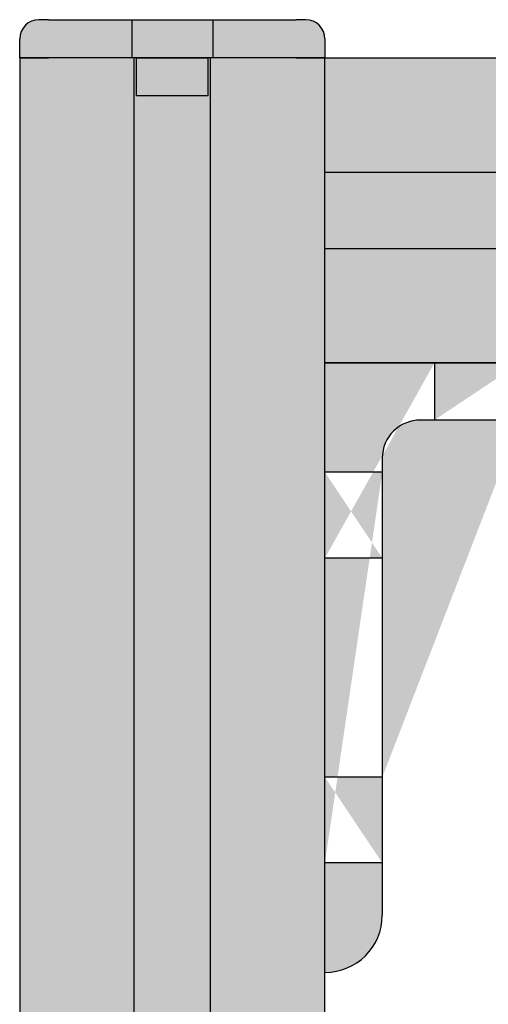
# Model space of a CAD drawing. Units: inches. Extents: x -1439 to 7832, y -2010 to 3394.
# Drawn here: x -1077 to -1038, y 1682 to 1764 of the extents above; entities that cross this region are included whole.
import ezdxf

# ---------------------------------------------------------------- set-up
doc = ezdxf.new("R2010")
doc.units = ezdxf.units.IN
doc.header["$LTSCALE"] = 20
doc.header["$MEASUREMENT"] = 0
doc.layers.add('support_cable_tray', color=7, linetype='Continuous')

msp = doc.modelspace()

# ---------------------------------------------------------------- hatches: boundary and pattern name
at = {"layer": 'support_cable_tray'}
h = msp.add_hatch(color=4, dxfattribs=at)
h.paths.add_polyline_path([(-1061.015457527924, 1757.97510000122), (-1061.015457527924, 1761.150100001219), (-1066.984457527924, 1761.150100001219), (-1066.984457527924, 1757.97510000122)], flags=17)
edge = h.paths.add_edge_path()
edge.add_line((-1076.699957527924, 1761.150100001219), (-1076.699957527924, 1762.724900001219))
edge.add_arc((-1075.099757527924, 1762.724900001219), 1.6002, 90, 180, ccw=False)
edge.add_line((-1075.099757527924, 1764.325100001219), (-1074.312357527924, 1764.325100001219))
edge.add_line((-1074.312357527924, 1764.325100001219), (-1053.687557527925, 1764.325100001219))
edge.add_line((-1053.687557527925, 1764.325100001219), (-1052.900157527924, 1764.325100001219))
edge.add_arc((-1052.900157527924, 1762.724900001219), 1.600199999999999, 0, 90, ccw=False)
edge.add_line((-1051.299957527925, 1762.724900001219), (-1051.299957527925, 1761.150100001219))
edge.add_line((-1051.299957527925, 1761.150100001219), (-1053.687557527925, 1761.150100001219))
edge.add_line((-1053.687557527925, 1761.150100001219), (-1061.015457527924, 1761.150100001219))
edge.add_line((-1061.015457527924, 1761.150100001219), (-1061.015457527924, 1757.97510000122))
edge.add_line((-1061.015457527924, 1757.97510000122), (-1066.984457527924, 1757.97510000122))
edge.add_line((-1066.984457527924, 1757.97510000122), (-1066.984457527924, 1761.150100001219))
edge.add_line((-1066.984457527924, 1761.150100001219), (-1074.312357527924, 1761.150100001219))
edge.add_line((-1074.312357527924, 1761.150100001219), (-1076.699957527924, 1761.150100001219))
edge = h.paths.add_edge_path(flags=17)
edge.add_line((-1076.699957527924, 1761.150100001219), (-1076.699957527924, 1762.724900001219))
edge.add_arc((-1075.099757527924, 1762.724900001219), 1.6002, 90, 180, ccw=False)
edge.add_line((-1075.099757527924, 1764.325100001219), (-1074.312357527924, 1764.325100001219))
edge.add_line((-1074.312357527924, 1764.325100001219), (-1053.687557527925, 1764.325100001219))
edge.add_line((-1053.687557527925, 1764.325100001219), (-1052.900157527924, 1764.325100001219))
edge.add_arc((-1052.900157527924, 1762.724900001219), 1.600199999999999, 0, 90, ccw=False)
edge.add_line((-1051.299957527925, 1762.724900001219), (-1051.299957527925, 1761.150100001219))
edge.add_line((-1051.299957527925, 1761.150100001219), (-1053.687557527925, 1761.150100001219))
edge.add_line((-1053.687557527925, 1761.150100001219), (-1061.015457527924, 1761.150100001219))
edge.add_line((-1061.015457527924, 1761.150100001219), (-1066.984457527924, 1761.150100001219))
edge.add_line((-1066.984457527924, 1761.150100001219), (-1074.312357527924, 1761.150100001219))
edge.add_line((-1074.312357527924, 1761.150100001219), (-1076.699957527924, 1761.150100001219))
edge = h.paths.add_edge_path(flags=16)
edge.add_line((-1060.621757527924, 1764.325100001219), (-1060.621757527924, 1761.150100001219))
edge.add_line((-1067.378157527924, 1764.325100001219), (-1067.378157527924, 1761.150100001219))
h = msp.add_hatch(color=4, dxfattribs=at)
h.paths.add_polyline_path([(-1061.015457527924, 1757.97510000122), (-1061.015457527924, 1761.150100001219), (-1066.984457527924, 1761.150100001219), (-1066.984457527924, 1757.97510000122)], flags=17)
edge = h.paths.add_edge_path()
edge.add_line((-1076.699957527924, 1761.150100001219), (-1076.699957527924, 1762.724900001219))
edge.add_arc((-1075.099757527924, 1762.724900001219), 1.6002, 90, 180, ccw=False)
edge.add_line((-1075.099757527924, 1764.325100001219), (-1074.312357527924, 1764.325100001219))
edge.add_line((-1074.312357527924, 1764.325100001219), (-1053.687557527925, 1764.325100001219))
edge.add_line((-1053.687557527925, 1764.325100001219), (-1052.900157527924, 1764.325100001219))
edge.add_arc((-1052.900157527924, 1762.724900001219), 1.600199999999999, 0, 90, ccw=False)
edge.add_line((-1051.299957527925, 1762.724900001219), (-1051.299957527925, 1761.150100001219))
edge.add_line((-1051.299957527925, 1761.150100001219), (-1053.687557527925, 1761.150100001219))
edge.add_line((-1053.687557527925, 1761.150100001219), (-1061.015457527924, 1761.150100001219))
edge.add_line((-1061.015457527924, 1761.150100001219), (-1061.015457527924, 1757.97510000122))
edge.add_line((-1061.015457527924, 1757.97510000122), (-1066.984457527924, 1757.97510000122))
edge.add_line((-1066.984457527924, 1757.97510000122), (-1066.984457527924, 1761.150100001219))
edge.add_line((-1066.984457527924, 1761.150100001219), (-1074.312357527924, 1761.150100001219))
edge.add_line((-1074.312357527924, 1761.150100001219), (-1076.699957527924, 1761.150100001219))
edge = h.paths.add_edge_path(flags=17)
edge.add_line((-1076.699957527924, 1761.150100001219), (-1076.699957527924, 1762.724900001219))
edge.add_arc((-1075.099757527924, 1762.724900001219), 1.6002, 90, 180, ccw=False)
edge.add_line((-1075.099757527924, 1764.325100001219), (-1074.312357527924, 1764.325100001219))
edge.add_line((-1074.312357527924, 1764.325100001219), (-1053.687557527925, 1764.325100001219))
edge.add_line((-1053.687557527925, 1764.325100001219), (-1052.900157527924, 1764.325100001219))
edge.add_arc((-1052.900157527924, 1762.724900001219), 1.600199999999999, 0, 90, ccw=False)
edge.add_line((-1051.299957527925, 1762.724900001219), (-1051.299957527925, 1761.150100001219))
edge.add_line((-1051.299957527925, 1761.150100001219), (-1053.687557527925, 1761.150100001219))
edge.add_line((-1053.687557527925, 1761.150100001219), (-1061.015457527924, 1761.150100001219))
edge.add_line((-1061.015457527924, 1761.150100001219), (-1066.984457527924, 1761.150100001219))
edge.add_line((-1066.984457527924, 1761.150100001219), (-1074.312357527924, 1761.150100001219))
edge.add_line((-1074.312357527924, 1761.150100001219), (-1076.699957527924, 1761.150100001219))
edge = h.paths.add_edge_path(flags=16)
edge.add_line((-1060.621757527924, 1764.325100001219), (-1060.621757527924, 1761.150100001219))
edge.add_line((-1067.378157527924, 1764.325100001219), (-1067.378157527924, 1761.150100001219))
h = msp.add_hatch(color=4, dxfattribs=at)
h.paths.add_polyline_path([(-1060.621757527924, 1761.150100001219), (-1060.621757527924, 1764.325100001219), (-1053.687557527925, 1764.325100001219), (-1052.900157527924, 1764.325100001219, -0.4142135623730691), (-1051.299957527925, 1762.724900001219), (-1051.299957527925, 1761.150100001219), (-1053.687557527925, 1761.150100001219)])
h.paths.add_polyline_path([(-1074.312357527924, 1761.150100001219), (-1076.699957527924, 1761.150100001219), (-1076.699957527924, 1762.724900001219, -0.4142135623730483), (-1075.099757527924, 1764.325100001219), (-1074.312357527924, 1764.325100001219), (-1067.378157527924, 1764.325100001219), (-1067.378157527924, 1761.150100001219)])
for points in [[(-1066.984457527924, 1761.150100001219), (-1067.378157527924, 1761.150100001219), (-1067.378157527924, 1764.325100001219), (-1060.621757527924, 1764.325100001219), (-1060.621757527924, 1761.150100001219), (-1061.015457527924, 1761.150100001219)], [(-1051.30024642096, 1761.150100001219), (-1076.700296420808, 1761.150100001219), (-1076.70024642096, 1469.050100001219), (-1051.30024642096, 1469.050100001219)], [(-1051.300183456513, 1761.150100001219), (-943.7002964208077, 1761.150100001219), (-943.7000704922184, 1735.750100010631), (-1051.300183456513, 1735.750100010631)]]:
    msp.add_hatch(color=4, dxfattribs=at).paths.add_polyline_path(points)
h = msp.add_hatch(color=4, dxfattribs=at)
edge = h.paths.add_edge_path()
edge.add_line((-1051.299957527925, 1735.750100010631), (-1025.899957527925, 1735.750100010631))
edge.add_arc((-1030.675157527925, 1735.750100010631), 4.775199999999997, -90, 0, ccw=False)
edge.add_line((-1030.675157527925, 1730.974900010633), (-1043.349757527925, 1730.974900010633))
edge.add_arc((-1043.349757527925, 1727.799900010632), 3.174999999999999, 90, 180)
edge.add_line((-1046.524757527925, 1727.799900010632), (-1046.524757527925, 1689.725300010632))
edge.add_arc((-1051.299957527925, 1689.725300010632), 4.775200000000001, -90, 0, ccw=False)
edge.add_line((-1051.299957527925, 1684.950100010632), (-1051.299957527925, 1735.750100010631))
edge = h.paths.add_edge_path(flags=17)
edge.add_line((-1046.524757527925, 1701.221975010632), (-1051.299957527925, 1701.221975010632))
edge.add_line((-1046.524757527925, 1694.078225010631), (-1051.299957527925, 1694.078225010631))
edge.add_line((-1046.524757527925, 1726.621975010632), (-1051.299957527925, 1726.621975010632))
edge.add_line((-1046.524757527925, 1719.478225010632), (-1051.299957527925, 1719.478225010632))
edge.add_line((-1042.171832527925, 1735.750100010631), (-1042.171832527925, 1730.974900010633))
edge.add_line((-1035.028082527924, 1735.750100010631), (-1035.028082527924, 1730.974900010633))

# ---------------------------------------------------------------- linework, layer by layer
for p, q in [((-1074.312357527924, 1764.325100001219), (-1075.099757527924, 1764.325100001219)), ((-1074.312357527924, 1764.325100001219), (-1053.687557527925, 1764.325100001219)), ((-1067.378157527924, 1764.325100001219), (-1067.378157527924, 1761.150100001219)), ((-1060.621757527924, 1764.325100001219), (-1060.621757527924, 1761.150100001219)), ((-1052.900157527924, 1764.325100001219), (-1053.687557527925, 1764.325100001219)), ((-1076.699957527924, 1761.150100001219), (-1076.699957527924, 1762.724900001219)), ((-1051.299957527925, 1762.724900001219), (-1051.299957527925, 1761.150100001219)), ((-1076.699957527924, 1761.150100001219), (-1074.312357527924, 1761.150100001219)), ((-1066.984457527924, 1761.150100001219), (-1074.312357527924, 1761.150100001219)), ((-1067.173999718964, 1469.050100001219), (-1067.173999718964, 1761.150100001219)), ((-1066.984457527924, 1761.150100001219), (-1061.015457527924, 1761.150100001219)), ((-1066.984457527924, 1757.97510000122), (-1066.984457527924, 1761.150100001219)), ((-1061.015457527924, 1757.97510000122), (-1061.015457527924, 1761.150100001219)), ((-1053.687557527925, 1761.150100001219), (-1061.015457527924, 1761.150100001219)), ((-1060.82532087479, 1469.050100001219), (-1060.82532087479, 1761.150100001219)), ((-1053.687557527925, 1761.150100001219), (-1051.299957527925, 1761.150100001219)), ((-1061.015457527924, 1757.97510000122), (-1066.984457527924, 1757.97510000122)), ((-1051.300183456513, 1751.624389431551), (-943.7000704922184, 1751.624389431551)), ((-1051.300183456513, 1745.275710587384), (-943.7000704922184, 1745.275710587384)), ((-1051.299957527925, 1684.950100010632), (-1051.299957527925, 1735.750100010631)), ((-1051.299957527925, 1735.750100010631), (-1025.899957527925, 1735.750100010631)), ((-1042.171832527925, 1735.750100010631), (-1042.171832527925, 1730.974900010633)), ((-1030.675157527925, 1730.974900010633), (-1043.349757527925, 1730.974900010633)), ((-1046.524757527925, 1727.799900010632), (-1046.524757527925, 1689.725300010632)), ((-1046.524757527925, 1726.621975010632), (-1051.299957527925, 1726.621975010632)), ((-1046.524757527925, 1719.478225010632), (-1051.299957527925, 1719.478225010632)), ((-1046.524757527925, 1701.221975010632), (-1051.299957527925, 1701.221975010632)), ((-1046.524757527925, 1694.078225010631), (-1051.299957527925, 1694.078225010631))]:
    msp.add_line(p, q, dxfattribs=at)
for points in [[(-1051.30024642096, 1761.150100001219), (-1076.700296420808, 1761.150100001219), (-1076.70024642096, 1469.050100001219), (-1051.30024642096, 1469.050100001219)], [(-1051.300183456513, 1761.150100001219), (-943.7002964208077, 1761.150100001219), (-943.7000704922184, 1735.750100010631), (-1051.300183456513, 1735.750100010631)]]:
    msp.add_lwpolyline(points, close=True, dxfattribs=at)
for centre, radius, start, end in [((-1075.099757527924, 1762.724900001219), 1.6002, 90, 180), ((-1052.900157527924, 1762.724900001219), 1.600199999999999, 0, 90), ((-1043.349757527925, 1727.799900010632), 3.174999999999999, 90, 180), ((-1051.299957527925, 1689.725300010632), 4.775200000000001, 270, 0)]:
    msp.add_arc(centre, radius, start, end, dxfattribs=at)

doc.saveas('drawing.dxf')
